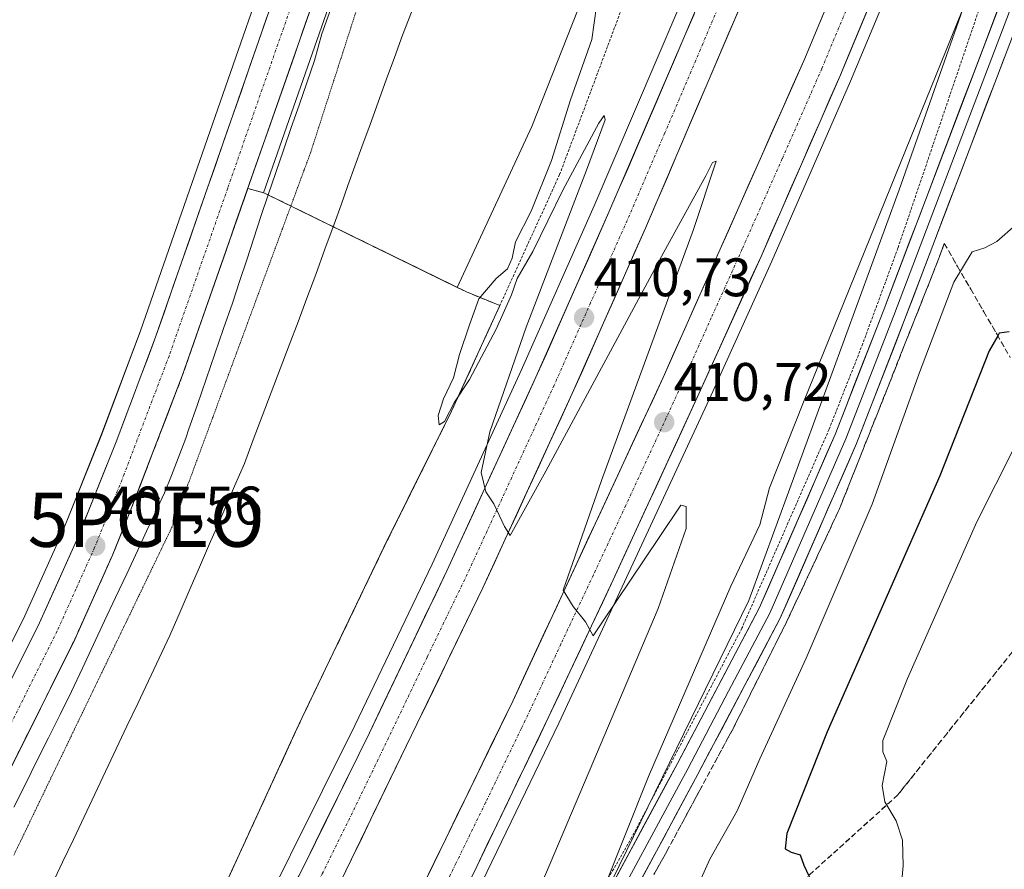
# Model space of a CAD drawing. Units: metres. Extents: x 604484 to 607951, y 4699142 to 4701508.
# Drawn here: x 606891 to 607073, y 4700182 to 4700339 of the extents above; entities that cross this region are included whole.
import ezdxf
from ezdxf.enums import TextEntityAlignment as Align

# ---------------------------------------------------------------- set-up
doc = ezdxf.new("R2010")
doc.units = ezdxf.units.M
doc.header["$MEASUREMENT"] = 0
for name, pattern in [('TRAZO_Y_PUNTO', [1, 0.5, -0.25, 0, -0.25]), ('TRAZOS', [0.75, 0.5, -0.25]), ('TRAZOS2', [0.375, 0.25, -0.125]), ('TRAZOSX2', [1.5, 1, -0.5])]:
    doc.linetypes.add(name, pattern=pattern)
doc.layers.get('0').update_dxf_attribs({"lineweight": 5})
for name, color, linetype, lineweight in [('Alambrada', 19, 'TRAZOS', 0), ('Arcén (en calzada doble)', 9, 'Continuous', 13), ('Carretera de calzada doble', 1, 'Continuous', 13), ('Carretera de calzada doble Cxs', 1, 'Continuous', 13), ('Carretera de calzada doble eje', 1, 'TRAZO_Y_PUNTO', 0), ('Carretera de calzada única', 19, 'Continuous', 13), ('Carretera de calzada única Cxs', 19, 'Continuous', 13), ('Carretera de calzada única eje', 19, 'TRAZO_Y_PUNTO', 0), ('Carátula', 7, 'Continuous', 5), ('Cultivos herbáceos CxS', 92, 'Continuous', 0), ('Curva de nivel maestra', 36, 'Continuous', 30), ('Curva de nivel normal', 36, 'Continuous', 0), ('Layer 0', 7, 'Continuous', 0), ('Núcleo urbano CxS', 19, 'Continuous', 0), ('Punto de cota en terreno', 7, 'Continuous', 0), ('Punto geodésico', 7, 'Continuous', 0), ('Rótulo de punto de cota en terreno', 19, 'Continuous', 0), ('Seto lineal', 92, 'TRAZOSX2', 0), ('Talud superficial', 39, 'TRAZOSX2', 0), ('Vía pecuaria', 92, 'Continuous', 13), ('Vía pecuaria CxS', 92, 'Continuous', 13), ('Vía pecuaria eje', 92, 'TRAZOS2', 0), ('Área de descanso', 254, 'TRAZOSX2', 0), ('Área de descanso CxS', 254, 'Continuous', 0)]:
    doc.layers.add(name, color=color, linetype=linetype, lineweight=lineweight)
doc.styles.add('Arial', font='txt', dxfattribs={"height": 0.2})

# ---------------------------------------------------------------- blocks, each defined once
blk = doc.blocks.new('*U154')
at = {"layer": 'Cultivos herbáceos CxS', "color": 92, "linetype": 'Continuous', "lineweight": 0}
blk.add_polyline3d([(606850.8721, 4699914.7073, 402.7614), (606893.4437, 4699989.2279, 404.2631), (606917.3589, 4700043.1399, 406.1615), (606945.8103, 4700095.9829, 408.6184), (606954.7027, 4700109.8205, 409.5615), (606962.9079, 4700121.4747, 410.5068), (606990.7751, 4700161.0549, 414.0417), (607025.3494, 4700231.8973, 417.2097), (607053.1313, 4700307.7247, 416.4643), (607094.7635, 4700426.0609, 415.4075)], dxfattribs=at)
blk = doc.blocks.new('*U155')
at = {"layer": 'Cultivos herbáceos CxS', "color": 92, "linetype": 'Continuous', "lineweight": 0}
blk.add_polyline3d([(606971.4979, 4700289.7084, 409.8608), (606935.8, 4700307.19, 408.1069), (606935.7352, 4700307.2072, 408.1067), (606964.9551, 4700390.7791, 409.1594), (606973.5073, 4700415.7455, 409.5953), (606991.1139, 4700466.8547, 409.6573), (607000.1149, 4700492.4983, 409.4977), (607021.3667, 4700554.7029, 409.879), (607085.8653, 4700740.3595, 411.4632), (607097.9397, 4700775.4313, 411.7574), (607098.5261, 4700767.3005, 411.6947), (607115.3819, 4700756.4913, 411.938), (607101.9827, 4700684.2889, 411.9028), (607086.4217, 4700606.6825, 413.63), (607055.4881, 4700528.9349, 412.9464), (607027.8215, 4700455.7875, 410.9367), (607013.9891, 4700435.0295, 410.4242), (607013.9891, 4700428.1109, 410.5588), (607021.8929, 4700412.2943, 411.1085), (606985.2571, 4700319.4325, 409.8917), (606971.4979, 4700289.7084, 409.8608)], close=True, dxfattribs=at)
blk.add_polyline3d([(606952.4839, 4700395.0683, 408.73), (606913.0287, 4700281.7007, 407.9001), (606905.8437, 4700262.5671, 407.7402), (606898.4687, 4700244.2239, 407.4119), (606891.6579, 4700229.0335, 407.0965), (606866.3483, 4700178.2649, 405.715), (606818.0119, 4700082.4417, 402.8981), (606796.9315, 4700040.6689, 401.7214), (606792.8721, 4700039.6763, 401.1385), (606792.9585, 4700039.4417, 401.1656), (606741.9605, 4700061.0607, 401.8673), (606722.4429, 4700015.8419, 401.5101), (606703.3719, 4699968.4123, 401.0935), (606687.2085, 4699948.2827, 400.4295), (606695.9813, 4699938.6297, 399.4185), (606690.9601, 4699925.7357, 398.8068), (606665.8925, 4699901.9561, 398.0009)], dxfattribs=at)
blk = doc.blocks.new('*U160')
at = {"layer": 'Núcleo urbano CxS', "color": 19, "linetype": 'Continuous', "lineweight": 0}
for points in [[(606720.9254, 4699890.2311, 399.2738), (606743.2604, 4699934.0428, 399.6356), (606743.3739, 4699934.2655, 399.6337), (606743.4864, 4699934.4887, 399.6323), (606746.4047, 4699940.2898, 399.6981), (606746.6297, 4699940.7362, 399.7111), (606779.4333, 4700005.9357, 400.8203), (606779.6579, 4700006.3826, 400.8294), (606789.0787, 4700025.1067, 401.3399), (606789.1911, 4700025.3301, 401.3441), (606789.3037, 4700025.5533, 401.3487), (606796.9136, 4700040.6331, 401.7185), (606796.9315, 4700040.6689, 401.7214), (606818.0119, 4700082.4417, 402.8981), (606866.3483, 4700178.2649, 405.715), (606891.6579, 4700229.0335, 407.0965), (606898.4687, 4700244.2239, 407.4119), (606905.8437, 4700262.5671, 407.7402), (606913.0287, 4700281.7007, 407.9001), (606952.4839, 4700395.0683, 408.73)], [(607094.7635, 4700426.0609, 415.4075), (607053.1313, 4700307.7247, 416.4643), (607025.3494, 4700231.8973, 417.2097), (606990.7751, 4700161.0549, 414.0417), (606962.9079, 4700121.4747, 410.5068), (606954.7027, 4700109.8205, 409.5615), (606945.8103, 4700095.9829, 408.6184), (606917.3589, 4700043.1399, 406.1615), (606893.4437, 4699989.2279, 404.2631), (606850.8721, 4699914.7073, 402.7614)]]:
    blk.add_polyline3d(points, dxfattribs=at)
blk.add_polyline3d([(606971.4979, 4700289.7084, 409.8608), (606985.2571, 4700319.4325, 409.8917), (607021.8929, 4700412.2943, 411.1085), (607013.9891, 4700428.1109, 410.5588), (607013.9891, 4700435.0295, 410.4242), (607027.8215, 4700455.7875, 410.9367), (607055.4881, 4700528.9349, 412.9464), (607086.4217, 4700606.6825, 413.63), (607101.9827, 4700684.2889, 411.9028), (607115.3819, 4700756.4913, 411.938), (607098.5261, 4700767.3005, 411.6947), (607097.9397, 4700775.4313, 411.7574), (607085.8653, 4700740.3595, 411.4632), (607021.3667, 4700554.7029, 409.879), (607000.1149, 4700492.4983, 409.4977), (606991.1139, 4700466.8547, 409.6573), (606973.5073, 4700415.7455, 409.5953), (606964.9551, 4700390.7791, 409.1594), (606935.7352, 4700307.2072, 408.1067), (606935.8, 4700307.19, 408.1069), (606971.4979, 4700289.7084, 409.8608)], close=True, dxfattribs=at)
blk = doc.blocks.new('*U174')
at = {"layer": 'Curva de nivel normal', "color": 36, "linetype": 'Continuous', "lineweight": 0}
blk.add_polyline3d([(607013.33, 4700173.34, 420), (607018.13, 4700184.09, 420), (607023.21, 4700193.02, 420), (607027.4, 4700202.65, 420), (607035.95, 4700221.22, 420), (607048.15, 4700249.64, 420), (607056.84, 4700273.97, 420), (607063.18, 4700290.66, 420), (607066.6, 4700296.31, 420), (607068.95, 4700297.04, 420), (607071.17, 4700298.18, 420), (607074.69, 4700301.24, 420)], dxfattribs=at)
blk = doc.blocks.new('*U176')
at = {"layer": 'Curva de nivel normal', "color": 36, "linetype": 'Continuous', "lineweight": 0}
blk.add_polyline3d([(607074.4, 4700260.22, 430), (607067.46, 4700246.39, 430), (607054.64, 4700217.47, 430), (607050.11, 4700206.01, 430), (607050.07, 4700203.9, 430), (607050.85, 4700202.15, 430), (607049.98, 4700197.68, 430), (607050.45, 4700194.69, 430), (607052.55, 4700191.17, 430), (607053.73, 4700187.61, 430), (607053.85, 4700182.83, 430), (607053.37, 4700177.35, 430), (607054.04, 4700172.61, 430), (607056.69, 4700166.6, 430), (607060.13, 4700160.82, 430), (607063.05, 4700157.26, 430), (607067.18, 4700152.94, 430), (607075.48, 4700142.23, 430)], dxfattribs=at)
blk = doc.blocks.new('*U179')
at = {"layer": 'Curva de nivel normal', "color": 36, "linetype": 'Continuous', "lineweight": 0}
blk.add_polyline3d([(606985.41, 4700175.58, 410), (606995.86, 4700200.27, 410), (607008.62, 4700230.4, 410), (607013.8, 4700245.16, 410), (607013.78, 4700249.26, 410), (607012.8, 4700249.46, 410), (607008.92, 4700243.7, 410), (606998.23, 4700227.73, 410), (606996.61, 4700225.36, 410), (606995.19, 4700227.92, 410), (606992.92, 4700230.76, 410), (606991.07, 4700233.75, 410), (606998.14, 4700254.01, 410), (607015.12, 4700300.43, 410), (607019.34, 4700313.05, 410), (607018.62, 4700312.76, 410), (607017.43, 4700310.33, 410), (607009.63, 4700296.23, 410), (606987.88, 4700255.75, 410), (606981.25, 4700243.86, 410), (606980.25, 4700245.57, 410), (606978.26, 4700249.7, 410), (606976.8, 4700251.93, 410), (606975.91, 4700255.49, 410), (606977.5, 4700263.01, 410), (606984.22, 4700282.34, 410), (606995.37, 4700311.34, 410), (606998.83, 4700320.68, 410), (606998.64, 4700321.47, 410), (606997.64, 4700320.05, 410), (606990.98, 4700307.68, 410), (606985.44, 4700296.33, 410), (606982.59, 4700291.34, 410), (606981.51, 4700288.34, 410), (606978.68, 4700282.01, 410), (606973.74, 4700272.68, 410), (606971.02, 4700268.53, 410), (606969.18, 4700264.92, 410), (606968.14, 4700264.32, 410), (606967.99, 4700266.04, 410), (606968.95, 4700269.14, 410), (606970.79, 4700273.01, 410), (606971.9, 4700277.34, 410), (606973.8, 4700282.78, 410), (606975.52, 4700287.58, 410), (606978.68, 4700291.37, 410), (606980.8, 4700293.15, 410), (606981.63, 4700295.12, 410), (606982.27, 4700298.13, 410), (606985.15, 4700303.78, 410), (606988.94, 4700313.18, 410), (606992.45, 4700324.39, 410), (606996.35, 4700335.52, 410), (606997.21, 4700341.67, 410)], dxfattribs=at)
blk = doc.blocks.new('*U184')
at = {"layer": 'Curva de nivel maestra', "color": 36, "linetype": 'Continuous', "lineweight": 30}
blk.add_polyline3d([(607073.4, 4700281.5, 425), (607071.56, 4700281.23, 425), (607071.3106, 4700280.7896, 425), (607069.72, 4700277.98, 425), (607060.64, 4700254.93, 425), (607039.8, 4700207.58, 425), (607032.38, 4700188.83, 425), (607032.04, 4700185.99, 425), (607033.19, 4700185.4, 425), (607034.84, 4700184.86, 425), (607035.49, 4700183, 425), (607036.4072, 4700181.0203, 425), (607036.5, 4700180.82, 425), (607036.86, 4700177.93, 425), (607036.89, 4700171.53, 425), (607037.74, 4700166.32, 425), (607040.43, 4700159.44, 425), (607045.42, 4700151.86, 425), (607057.31, 4700138.32, 425), (607068.1, 4700124.46, 425), (607078.4, 4700113.42, 425)], dxfattribs=at)
blk = doc.blocks.new('5PATER')
at = {"layer": 'Carátula', "linetype": 'Continuous', "lineweight": 5}
h = blk.add_hatch(color=250, dxfattribs=at)
edge = h.paths.add_edge_path()
edge.add_ellipse((0, 0.01), major_axis=(-1.33, -1.34), ratio=0.999422, start_angle=0, end_angle=360)
blk = doc.blocks.new('5PGEO')
blk.add_text('5PGEO', height=10).set_placement((0, 0), align=Align.MIDDLE_CENTER)

msp = doc.modelspace()

# ---------------------------------------------------------------- linework, layer by layer
at = {"layer": 'Alambrada', "color": 19, "linetype": 'TRAZOS', "lineweight": 0}
for points in [[(607010.28, 4700363.69, 411.39), (606990.42, 4700310.57, 409.92), (606979.37, 4700286.36, 409.68), (606970.46, 4700266.84, 409.42), (606957.98, 4700241.72, 409.09), (606942.87, 4700210.25, 408.32), (606929.3, 4700180.74, 407.5), (606913.96, 4700150.44, 406.68), (606900.62, 4700124.88, 405.78), (606890.26, 4700104.63, 405.24), (606887.37, 4700097.24, 405.07), (606884.46, 4700089.78, 405.52), (606845.94, 4700031.5, 405.11), (606826.97, 4700000.97, 404.46), (606811.99, 4699977.1, 403.41), (606796.14, 4699945.24, 403.22), (606781.25, 4699917.66, 401.22)], [(607070.44, 4700348.63, 415.1), (607052.89, 4700296.99, 416.55), (607046.4, 4700279.33, 417.09), (607040.17, 4700263.5, 417.15), (607024.08, 4700226.77, 416.51), (607003.76, 4700188.15, 415.13), (606991.92, 4700167.57, 414.06), (606971.26, 4700135.64, 410.88), (606963.51, 4700122.59, 409.89), (606953.13, 4700105.39, 408.72), (606943.35, 4700088.21, 408.01), (606931.48, 4700066.79, 407.19), (606920.57, 4700048.4, 406.29), (606909.29, 4700025.99, 405.29), (606885.1, 4699979.31, 403.62), (606858.94, 4699930.19, 402.67), (606842.59, 4699901.97, 402.5)]]:
    msp.add_polyline3d(points, dxfattribs=at)
at = {"layer": 'Arcén (en calzada doble)', "color": 9, "linetype": 'Continuous', "lineweight": 13}
for points in [[(607023.69, 4700367.8), (606996.78, 4700304.77), (606983.3, 4700274.34), (606966.85, 4700238.59), (606952.6, 4700208.76), (606928.75, 4700160.88), (606901.83, 4700108.11), (606877.57, 4700062.31), (606814.94, 4699946.6), (606787.35, 4699895.59), (606749.01, 4699825.34), (606702.42, 4699736.8), (606670.23, 4699672.74), (606642.98, 4699615.65), (606627.57, 4699582.11), (606606.69, 4699534.51), (606579.07, 4699468.54), (606566.26, 4699436.3), (606545.16, 4699380.07)], [(607059.03, 4700363.48), (607044.14, 4700327.84), (607029.58, 4700294.56), (607018.12, 4700269.13), (606990.28, 4700209.23), (606977.05, 4700181.79), (606963.25, 4700153.66), (606948.71, 4700125.01), (606920.66, 4700071.09), (606849.73, 4699938.69), (606793.39, 4699835.76), (606762.14, 4699777.41), (606724.75, 4699705.66), (606711.17, 4699678.6), (606688.51, 4699632.21), (606662.1, 4699575.56), (606653.21, 4699555.61), (606634.76, 4699512.97), (606625.78, 4699491.59), (606603.67, 4699437.61), (606590.48, 4699403.93), (606577.39, 4699368.09)]]:
    msp.add_lwpolyline(points, dxfattribs=at)
at = {"layer": 'Carretera de calzada doble', "color": 1, "linetype": 'Continuous', "lineweight": 13}
for points in [[(606712.75, 4699734.26), (606758.12, 4699820.46), (606796.44, 4699890.65), (606824.03, 4699941.68), (606862.1, 4700011.71), (606899.44, 4700081.42), (606911.01, 4700103.34), (606949.94, 4700179.88), (606976.23, 4700234.19), (606992.75, 4700270.09), (607006.26, 4700300.64), (607033.25, 4700363.83), (607046.66, 4700396.89), (607065.89, 4700446.36), (607075.05, 4700470.59), (607085.6, 4700499.65), (607096.41, 4700529.93), (607106.89, 4700560.85), (607117.91, 4700594.64), (607138.6, 4700661.51), (607147.89, 4700693.29), (607154.01, 4700715.23), (607171.75, 4700781.57), (607181.46, 4700820.17)], [(607195.42, 4700816.3), (607187.69, 4700785.51), (607180.51, 4700758.11), (607168.19, 4700713.16), (607148.8, 4700646.08), (607136.32, 4700605.18), (607124.57, 4700568.35), (607109.53, 4700523.64), (607093.98, 4700480.1), (607079.1, 4700440.5), (607064.96, 4700404.02), (607050.28, 4700367.02), (607035.48, 4700331.55), (607009.53, 4700273.04), (606981.76, 4700213.29), (606954.8, 4700157.86), (606940.32, 4700129.3), (606912.3, 4700075.51), (606841.42, 4699943.17), (606785.17, 4699840.24), (606771.35, 4699814.73), (606726.12, 4699728.59)], [(607026.44, 4700366.65), (607013.37, 4700335.79), (606999.51, 4700303.58), (606986.03, 4700273.11), (606969.57, 4700237.32), (606955.3, 4700207.44), (606943.35, 4700183.17), (606931.42, 4700159.52), (606917.64, 4700132.39), (606904.48, 4700106.74), (606892.94, 4700084.86), (606880.21, 4700060.9), (606868.14, 4700038.52), (606855.64, 4700015.21), (606843.92, 4699993.73), (606830.17, 4699968.4), (606817.57, 4699945.18), (606805.71, 4699923.18)], [(606831.17, 4699909.08), (606847.8, 4699939.73), (606870.32, 4699981.83), (606889.89, 4700018.13), (606904.51, 4700045.35), (606918.73, 4700072.11), (606934.48, 4700102.14), (606946.78, 4700126), (606961.3, 4700154.63), (606975.1, 4700182.74), (606988.32, 4700210.17), (607000.3, 4700235.67), (607016.14, 4700270.04), (607027.6, 4700295.44), (607042.14, 4700328.69), (607057.01, 4700364.3)]]:
    msp.add_lwpolyline(points, dxfattribs=at)
at = {"layer": 'Carretera de calzada doble Cxs', "color": 1, "linetype": 'Continuous', "lineweight": 13}
for points in [[(607023.61, 4700341.26, 411.67), (607021.68, 4700336.75, 411.74), (607019.76, 4700332.24, 411.51), (607017.83, 4700327.72, 411.44), (607015.9, 4700323.21, 411.44), (607013.97, 4700318.69, 411.26), (607012.04, 4700314.18, 411.26), (607010.12, 4700309.67, 411.1), (607008.19, 4700305.15, 410.94), (607006.26, 4700300.64, 410.99), (607004.33, 4700296.28, 410.79), (607002.4, 4700291.91, 410.73), (607000.47, 4700287.55, 410.64), (606998.54, 4700283.18, 410.48), (606996.61, 4700278.82, 410.63), (606994.68, 4700274.45, 410.27), (606992.75, 4700270.09, 410.28), (606990.69, 4700265.6, 410.2), (606988.62, 4700261.12, 410.01), (606986.56, 4700256.63, 410.1), (606984.49, 4700252.14, 409.89), (606982.43, 4700247.65, 409.85), (606980.36, 4700243.17, 409.75), (606978.3, 4700238.68, 409.63), (606976.23, 4700234.19, 409.67), (606974.21, 4700230.01, 409.4), (606972.19, 4700225.83, 409.43), (606970.16, 4700221.66, 409.3), (606968.14, 4700217.48, 409.14), (606966.12, 4700213.3, 409.22), (606964.1, 4700209.12, 408.94), (606962.07, 4700204.95, 409), (606960.05, 4700200.77, 408.86), (606958.03, 4700196.59, 408.72), (606956.01, 4700192.41, 408.74), (606953.98, 4700188.24, 408.54), (606951.96, 4700184.06, 408.59), (606949.94, 4700179.88, 408.43)], [(606965.17, 4700179.18, 408.69), (606967.24, 4700183.44, 408.83), (606969.32, 4700187.71, 408.82), (606971.39, 4700191.97, 409.02), (606973.46, 4700196.23, 409), (606975.54, 4700200.5, 409.1), (606977.61, 4700204.76, 409.21), (606979.69, 4700209.03, 409.28), (606981.76, 4700213.29, 409.49), (606983.74, 4700217.56, 409.44), (606985.73, 4700221.83, 409.58), (606987.71, 4700226.09, 409.62), (606989.69, 4700230.36, 409.66), (606991.68, 4700234.63, 409.86), (606993.66, 4700238.9, 409.87), (606995.65, 4700243.17, 410.04), (606997.63, 4700247.43, 410.06), (606999.61, 4700251.7, 410.1), (607001.6, 4700255.97, 410.31), (607003.58, 4700260.24, 410.27), (607005.56, 4700264.5, 410.43), (607007.55, 4700268.77, 410.54), (607009.53, 4700273.04, 410.57), (607011.53, 4700277.54, 410.8), (607013.52, 4700282.04, 410.75), (607015.52, 4700286.54, 410.87), (607017.51, 4700291.04, 410.99), (607019.51, 4700295.54, 411.01), (607021.51, 4700300.04, 411.2), (607023.5, 4700304.55, 411.19), (607025.5, 4700309.05, 411.32), (607027.5, 4700313.55, 411.41), (607029.49, 4700318.05, 411.44), (607031.49, 4700322.55, 411.69), (607033.48, 4700327.05, 411.64), (607035.48, 4700331.55, 411.79), (607037.33, 4700335.98, 411.93), (607039.18, 4700340.42, 411.92)], [(607047.72, 4700342.04, 412.22), (607045.86, 4700337.59, 412.21), (607044, 4700333.14, 412.04), (607042.14, 4700328.69, 411.99), (607040.32, 4700324.53, 411.92), (607038.51, 4700320.38, 411.77), (607036.69, 4700316.22, 411.79), (607034.87, 4700312.07, 411.67), (607033.05, 4700307.91, 411.53), (607031.24, 4700303.75, 411.56), (607029.42, 4700299.6, 411.47), (607027.6, 4700295.44, 411.32), (607025.69, 4700291.21, 411.29), (607023.78, 4700286.97, 411.14), (607021.87, 4700282.74, 411.1), (607019.96, 4700278.51, 411.01), (607018.05, 4700274.27, 410.84), (607016.14, 4700270.04, 410.89), (607014.16, 4700265.74, 410.69), (607012.18, 4700261.45, 410.66), (607010.2, 4700257.15, 410.6), (607008.22, 4700252.86, 410.45), (607006.24, 4700248.56, 410.47), (607004.26, 4700244.26, 410.34), (607002.28, 4700239.97, 410.22), (607000.3, 4700235.67, 410.2), (606998.3, 4700231.42, 410.02), (606996.31, 4700227.17, 410.01), (606994.31, 4700222.92, 409.85), (606992.31, 4700218.67, 409.75), (606990.32, 4700214.42, 409.74), (606988.32, 4700210.17, 409.55), (606986.43, 4700206.25, 409.57), (606984.54, 4700202.33, 409.43), (606982.65, 4700198.41, 409.34), (606980.77, 4700194.5, 409.35), (606978.88, 4700190.58, 409.14), (606976.99, 4700186.66, 409.11), (606975.1, 4700182.74, 409.06), (606973.13, 4700178.72, 408.92)], [(606941.36, 4700179.23, 408.46), (606943.35, 4700183.17, 408.54), (606945.34, 4700187.22, 408.57), (606947.33, 4700191.26, 408.7), (606949.33, 4700195.31, 408.79), (606951.32, 4700199.35, 408.88), (606953.31, 4700203.4, 408.97), (606955.3, 4700207.44, 409.03), (606957.34, 4700211.71, 409.16), (606959.38, 4700215.98, 409.21), (606961.42, 4700220.25, 409.32), (606963.45, 4700224.51, 409.39), (606965.49, 4700228.78, 409.45), (606967.53, 4700233.05, 409.57), (606969.57, 4700237.32, 409.63), (606971.63, 4700241.79, 409.75), (606973.69, 4700246.27, 409.81), (606975.74, 4700250.74, 409.89), (606977.8, 4700255.22, 410.01), (606979.86, 4700259.69, 410.05), (606981.92, 4700264.16, 410.2), (606983.97, 4700268.64, 410.28), (606986.03, 4700273.11, 410.36), (606987.96, 4700277.46, 410.48), (606989.88, 4700281.82, 410.56), (606991.81, 4700286.17, 410.65), (606993.73, 4700290.52, 410.7), (606995.66, 4700294.87, 410.77), (606997.58, 4700299.23, 410.89), (606999.51, 4700303.58, 410.96), (607001.24, 4700307.61, 411.05), (607002.98, 4700311.63, 411.15), (607004.71, 4700315.66, 411.19), (607006.44, 4700319.69, 411.31), (607008.17, 4700323.71, 411.38), (607009.91, 4700327.74, 411.43), (607011.64, 4700331.76, 411.56), (607013.37, 4700335.79, 411.61), (607015.24, 4700340.2, 411.68)]]:
    msp.add_polyline3d(points, dxfattribs=at)
at = {"layer": 'Carretera de calzada doble eje', "color": 1, "linetype": 'TRAZO_Y_PUNTO', "lineweight": 0}
for points in [[(607023.39, 4700350.14), (607016.85, 4700334.71), (607009.82, 4700318.21), (607002.89, 4700302.1), (606996.14, 4700286.88), (606989.39, 4700271.6), (606985.26, 4700262.63), (606977.03, 4700244.73), (606972.89, 4700235.76), (606965.96, 4700221.43), (606958.82, 4700206.5), (606952.62, 4700193.66), (606946.64, 4700181.51), (606941.01, 4700170.46), (606935.05, 4700158.64), (606928.03, 4700144.84), (606921.14, 4700131.27), (606914.32, 4700117.86), (606907.75, 4700105.04), (606901.96, 4700094.08), (606896.19, 4700083.14), (606890.55, 4700072.6)], [(607046.21, 4700347.85), (607038.82, 4700330.11), (607031.53, 4700313.5), (607024.14, 4700296.82), (607018.42, 4700284.11), (607012.83, 4700271.54), (607010.55, 4700266.59), (607002.62, 4700249.42), (606996.64, 4700236.56), (606990.64, 4700223.81), (606985.03, 4700211.73), (606983.35, 4700208.26), (606976.75, 4700194.56), (606971.25, 4700183.26), (606964.35, 4700169.21), (606958.05, 4700156.25), (606950.8, 4700141.93), (606943.55, 4700127.65), (606937.39, 4700115.72), (606930.57, 4700102.63), (606922.71, 4700087.61), (606915.51, 4700073.81)]]:
    msp.add_lwpolyline(points, dxfattribs=at)
at = {"layer": 'Carretera de calzada única', "color": 19, "linetype": 'Continuous', "lineweight": 13}
for points in [[(606795.42, 4700031.01), (606820.69, 4700081.09), (606869.03, 4700176.92), (606894.37, 4700227.75), (606901.23, 4700243.05), (606908.64, 4700261.48), (606915.85, 4700280.68), (606955.32, 4700394.09), (606963.85, 4700419.06), (606981.5, 4700470.21), (606990.48, 4700495.84), (607011.73, 4700558.04), (607076.23, 4700743.69), (607094.05, 4700795.45)], [(606962.12, 4700391.76), (606920.73, 4700273.38), (606911.37, 4700248.99), (606907.85, 4700240.23), (606900.87, 4700224.67), (606875.46, 4700173.69), (606847.42, 4700118.13), (606801.59, 4700027.2)]]:
    msp.add_lwpolyline(points, dxfattribs=at)
at = {"layer": 'Carretera de calzada única Cxs', "color": 19, "linetype": 'Continuous', "lineweight": 13}
for points in [[(606944.61, 4700341.68, 408.06), (606943.02, 4700337.12, 408.16), (606941.43, 4700332.57, 408.1), (606939.83, 4700328.02, 407.96), (606938.24, 4700323.46, 408.08), (606936.65, 4700318.91, 408), (606935.06, 4700314.36, 407.8), (606933.47, 4700309.8, 407.87), (606931.87, 4700305.25, 408.06), (606930.28, 4700300.7, 407.89), (606928.69, 4700296.15, 407.92), (606927.1, 4700291.59, 407.91), (606925.51, 4700287.04, 407.71), (606923.91, 4700282.49, 407.75), (606922.32, 4700277.93, 407.9), (606920.73, 4700273.38, 407.99), (606919.17, 4700269.32, 407.96), (606917.61, 4700265.25, 407.97), (606916.05, 4700261.19, 407.96), (606914.49, 4700257.12, 407.92), (606912.93, 4700253.06, 407.87), (606911.37, 4700248.99, 407.78), (606909.61, 4700244.61, 407.37), (606907.85, 4700240.23, 407.44), (606906.11, 4700236.34, 407.3), (606904.36, 4700232.45, 407.17), (606902.62, 4700228.56, 407.22), (606900.87, 4700224.67, 406.89), (606898.75, 4700220.42, 406.89), (606896.64, 4700216.17, 406.87), (606894.52, 4700211.93, 406.68), (606892.4, 4700207.68, 406.66), (606890.28, 4700203.43, 406.35)], [(606890.15, 4700219.28, 406.78), (606892.26, 4700223.51, 406.82), (606894.37, 4700227.75, 406.98), (606896.09, 4700231.58, 407.1), (606897.8, 4700235.4, 407.13), (606899.52, 4700239.23, 407.29), (606901.23, 4700243.05, 407.41), (606903.08, 4700247.66, 407.52), (606904.94, 4700252.27, 407.62), (606906.79, 4700256.87, 407.64), (606908.64, 4700261.48, 407.7), (606910.08, 4700265.32, 407.72), (606911.52, 4700269.16, 407.8), (606912.97, 4700273, 407.83), (606914.41, 4700276.84, 407.8), (606915.85, 4700280.68, 407.81), (606917.43, 4700285.22, 407.89), (606919.01, 4700289.75, 407.82), (606920.59, 4700294.29, 407.79), (606922.17, 4700298.83, 407.93), (606923.74, 4700303.36, 407.87), (606925.32, 4700307.9, 407.87), (606926.9, 4700312.43, 408), (606928.48, 4700316.97, 407.92), (606930.06, 4700321.51, 407.86), (606931.64, 4700326.04, 408), (606933.22, 4700330.58, 407.89), (606934.8, 4700335.12, 407.93), (606936.37, 4700339.65, 408.15)]]:
    msp.add_polyline3d(points, dxfattribs=at)
at = {"layer": 'Carretera de calzada única eje', "color": 19, "linetype": 'TRAZO_Y_PUNTO', "lineweight": 0}
msp.add_lwpolyline([(606948.87, 4700364.74), (606929.12, 4700308.04), (606918.28, 4700277.02), (606910.01, 4700255.23), (606906.3, 4700246.01), (606904.53, 4700241.64), (606901.1, 4700233.99), (606897.62, 4700226.21), (606891.26, 4700213.47), (606878.6, 4700188.05), (606872.25, 4700175.31), (606865.23, 4700161.42), (606858.23, 4700147.51), (606834.05, 4700099.6), (606798.51, 4700029.1)], dxfattribs=at)
at = {"layer": 'Cultivos herbáceos CxS', "color": 92, "linetype": 'Continuous', "lineweight": 0}
for points in [[(606971.5, 4700289.71, 409.86), (606985.26, 4700319.43, 409.89), (607021.89, 4700412.29, 411.11), (607013.99, 4700428.11, 410.56), (607013.99, 4700435.03, 410.42), (607027.82, 4700455.79, 410.94), (607055.49, 4700528.93, 412.95), (607086.42, 4700606.68, 413.63), (607101.98, 4700684.29, 411.9), (607115.38, 4700756.49, 411.94), (607098.53, 4700767.3, 411.69), (607097.94, 4700775.43, 411.76), (607085.87, 4700740.36, 411.46), (607021.37, 4700554.7, 409.88), (607000.11, 4700492.5, 409.5), (606991.11, 4700466.85, 409.66), (606973.51, 4700415.75, 409.6), (606964.96, 4700390.78, 409.16), (606935.74, 4700307.21, 408.11), (606935.8, 4700307.19, 408.11), (606971.5, 4700289.71, 409.86)], [(607066.93, 4700726.06, 411.75), (607008.89, 4700559.02, 409.85), (606987.64, 4700496.82, 409.51), (606978.67, 4700471.2, 409.21), (606961.01, 4700420.03, 408.9), (606952.48, 4700395.07, 408.73), (606913.03, 4700281.7, 407.9), (606905.84, 4700262.57, 407.74), (606898.47, 4700244.22, 407.41), (606891.66, 4700229.03, 407.1), (606866.35, 4700178.26, 405.71), (606818.01, 4700082.44, 402.9), (606796.93, 4700040.67, 401.72)], [(607119.82, 4700493.12, 417.84), (607110.16, 4700467.26, 416.77), (607094.76, 4700426.06, 415.41), (607053.13, 4700307.72, 416.46), (607025.35, 4700231.9, 417.21), (606990.78, 4700161.05, 414.04), (606962.91, 4700121.47, 410.51), (606954.7, 4700109.82, 409.56), (606945.81, 4700095.98, 408.62), (606917.36, 4700043.14, 406.16), (606893.44, 4699989.23, 404.26), (606850.87, 4699914.71, 402.76), (606820.2, 4699861.33, 402.89), (606795.55, 4699821.32, 404.46), (606759.32, 4699747.8, 404.98), (606733.63, 4699680.58, 406.71), (606681.45, 4699596.29, 402.37), (606661.13, 4699551.32, 401.83), (606638.77, 4699483.88, 400.81), (606618.34, 4699435.24, 400), (606613.59, 4699427.46, 399.76)]]:
    msp.add_polyline3d(points, dxfattribs=at)
at = {"layer": 'Curva de nivel normal', "color": 36, "linetype": 'Continuous', "lineweight": 0}
msp.add_polyline3d([(607034.89, 4700079.24, 415), (607028.24, 4700089.98, 415), (607021.62, 4700102.8, 415), (607011.62, 4700121.29, 415), (607003.43, 4700135.55, 415), (606998.22, 4700145.83, 415), (606996.36, 4700150.88, 415), (606996.42, 4700154.14, 415), (606997.66, 4700157.55, 415), (606999.65, 4700164.19, 415), (607002.51, 4700173.18, 415), (607002.21, 4700173.84, 415), (607000.23, 4700172.57, 415), (606998.02, 4700172.06, 415), (606997.05, 4700173.19, 415), (606998.36, 4700178.07, 415), (607006.85, 4700199.34, 415), (607022.05, 4700234.54, 415), (607027.37, 4700245.82, 415), (607029.14, 4700252.68, 415), (607035.42, 4700268.51, 415), (607076.93, 4700371, 415)], dxfattribs=at)
at = {"layer": 'Layer 0', "linetype": 'Continuous', "lineweight": 0}
for points in [[(606859.69, 4699922.6), (606874.19, 4699948.83), (606886, 4699970.77), (606900.55, 4699996.7), (606914.65, 4700022.84), (606951.46, 4700089.8), (606969.71, 4700123.02), (606984.07, 4700150.15), (606995.54, 4700170.89), (607012.17, 4700201.78), (607027.29, 4700230.43), (607041.29, 4700262.53), (607050.14, 4700285.28), (607075.25, 4700351.37)], [(607077.25, 4700350.62), (607064.7, 4700317.58), (607052.14, 4700284.51), (607047.71, 4700273.14), (607043.27, 4700261.72), (607029.22, 4700229.51), (607021.62, 4700215.1), (607014.06, 4700200.78), (606997.42, 4700169.87), (606985.95, 4700149.13), (606978.77, 4700135.57), (606971.59, 4700122.01), (606962.46, 4700105.38), (606953.34, 4700088.77), (606916.53, 4700021.82), (606909.48, 4700008.75), (606902.42, 4699995.67), (606895.59, 4699983.18)], [(607079.25, 4700349.87), (607054.13, 4700283.74), (607045.25, 4700260.9), (607031.15, 4700228.58), (607015.94, 4700199.77), (606999.29, 4700168.84), (606987.83, 4700148.11), (606973.47, 4700120.99), (606955.21, 4700087.74), (606918.41, 4700020.79), (606904.29, 4699994.64), (606899.3, 4699985.38)]]:
    msp.add_lwpolyline(points, dxfattribs=at)
for points in [[(606999.7, 4700178.61, 414.94), (607001.78, 4700182.47, 415.14), (607003.86, 4700186.34, 415.21), (607005.93, 4700190.2, 415.51), (607008.01, 4700194.06, 415.53), (607010.09, 4700197.92, 415.79), (607012.17, 4700201.78, 415.95), (607014.33, 4700205.87, 416), (607016.49, 4700209.97, 416.42), (607018.65, 4700214.06, 416.38), (607020.81, 4700218.15, 416.64), (607022.97, 4700222.24, 416.7), (607025.13, 4700226.34, 416.83), (607027.29, 4700230.43, 417), (607029.04, 4700234.44, 417.03), (607030.79, 4700238.46, 417.21), (607032.54, 4700242.47, 417.21), (607034.29, 4700246.48, 417.17), (607036.04, 4700250.49, 417.41), (607037.79, 4700254.51, 417.37), (607039.54, 4700258.52, 417.41), (607041.29, 4700262.53, 417.58), (607043.06, 4700267.08, 417.38), (607044.83, 4700271.63, 417.39), (607046.6, 4700276.18, 417.49), (607048.37, 4700280.73, 417.25), (607050.14, 4700285.28, 417.23), (607051.81, 4700289.69, 417.23), (607053.49, 4700294.09, 416.88), (607055.16, 4700298.5, 416.97), (607056.84, 4700302.9, 416.79), (607058.51, 4700307.31, 416.58), (607060.18, 4700311.72, 416.54), (607061.86, 4700316.12, 416.44), (607063.53, 4700320.53, 416.24), (607065.21, 4700324.93, 416.2), (607066.88, 4700329.34, 416.06), (607068.55, 4700333.75, 415.93), (607070.23, 4700338.15, 415.9), (607071.9, 4700342.56, 415.81)], [(607072.55, 4700332.24, 416.19), (607070.88, 4700327.83, 416.12), (607069.2, 4700323.42, 416.33), (607067.53, 4700319.01, 416.66), (607065.85, 4700314.6, 416.5), (607064.18, 4700310.19, 416.78), (607062.5, 4700305.78, 417.07), (607060.83, 4700301.37, 416.99), (607059.15, 4700296.97, 417.39), (607057.48, 4700292.56, 417.65), (607055.8, 4700288.15, 417.44), (607054.13, 4700283.74, 417.66), (607052.35, 4700279.17, 417.91), (607050.58, 4700274.6, 417.74), (607048.8, 4700270.04, 417.87), (607047.03, 4700265.47, 417.88), (607045.25, 4700260.9, 417.69), (607043.49, 4700256.86, 417.78), (607041.73, 4700252.82, 417.65), (607039.96, 4700248.78, 417.47), (607038.2, 4700244.74, 417.66), (607036.44, 4700240.7, 417.38), (607034.68, 4700236.66, 417.37), (607032.91, 4700232.62, 417.49), (607031.15, 4700228.58, 417.09), (607028.98, 4700224.46, 417.17), (607026.8, 4700220.35, 417.06), (607024.63, 4700216.23, 416.86), (607022.46, 4700212.12, 416.84), (607020.29, 4700208, 416.5), (607018.11, 4700203.89, 416.62), (607015.94, 4700199.77, 416.05), (607013.86, 4700195.9, 416.13), (607011.78, 4700192.04, 415.92), (607009.7, 4700188.17, 415.61), (607007.62, 4700184.31, 415.7), (607005.53, 4700180.44, 415.4)]]:
    msp.add_polyline3d(points, dxfattribs=at)
at = {"layer": 'Núcleo urbano CxS', "color": 19, "linetype": 'Continuous', "lineweight": 0}
for points in [[(606971.5, 4700289.71, 409.86), (606985.26, 4700319.43, 409.89), (607021.89, 4700412.29, 411.11), (607013.99, 4700428.11, 410.56), (607013.99, 4700435.03, 410.42), (607027.82, 4700455.79, 410.94), (607055.49, 4700528.93, 412.95), (607086.42, 4700606.68, 413.63), (607101.98, 4700684.29, 411.9), (607115.38, 4700756.49, 411.94), (607098.53, 4700767.3, 411.69), (607097.94, 4700775.43, 411.76), (607085.87, 4700740.36, 411.46), (607021.37, 4700554.7, 409.88), (607000.11, 4700492.5, 409.5), (606991.11, 4700466.85, 409.66), (606973.51, 4700415.75, 409.6), (606964.96, 4700390.78, 409.16), (606935.74, 4700307.21, 408.11), (606935.8, 4700307.19, 408.11), (606971.5, 4700289.71, 409.86)], [(607066.93, 4700726.06, 411.75), (607008.89, 4700559.02, 409.85), (606987.64, 4700496.82, 409.51), (606978.67, 4700471.2, 409.21), (606961.01, 4700420.03, 408.9), (606952.48, 4700395.07, 408.73), (606913.03, 4700281.7, 407.9), (606905.84, 4700262.57, 407.74), (606898.47, 4700244.22, 407.41), (606891.66, 4700229.03, 407.1), (606866.35, 4700178.26, 405.71), (606818.01, 4700082.44, 402.9), (606796.93, 4700040.67, 401.72)], [(607119.82, 4700493.12, 417.84), (607110.16, 4700467.26, 416.77), (607094.76, 4700426.06, 415.41), (607053.13, 4700307.72, 416.46), (607025.35, 4700231.9, 417.21), (606990.78, 4700161.05, 414.04), (606962.91, 4700121.47, 410.51), (606954.7, 4700109.82, 409.56), (606945.81, 4700095.98, 408.62), (606917.36, 4700043.14, 406.16), (606893.44, 4699989.23, 404.26), (606850.87, 4699914.71, 402.76), (606820.2, 4699861.33, 402.89), (606795.55, 4699821.32, 404.46), (606759.32, 4699747.8, 404.98), (606733.63, 4699680.58, 406.71), (606681.45, 4699596.29, 402.37), (606661.13, 4699551.32, 401.83), (606638.77, 4699483.88, 400.81), (606618.34, 4699435.24, 400), (606613.59, 4699427.46, 399.76)]]:
    msp.add_polyline3d(points, dxfattribs=at)
at = {"layer": 'Seto lineal', "color": 92, "linetype": 'TRAZOSX2', "lineweight": 0}
msp.add_polyline3d([(606935.8, 4700307.19, 407.73), (606973.21, 4700288.87, 409.72)], dxfattribs=at)
at = {"layer": 'Talud superficial', "color": 39, "linetype": 'TRAZOSX2', "lineweight": 0}
for points in [[(607007.81, 4700181.26, 415.17), (607008.6, 4700182.68, 415.26), (607009.4, 4700184.09, 415.29), (607010.19, 4700185.51, 415.39), (607010.87, 4700186.77, 415.5), (607011.55, 4700188.03, 415.41), (607012.23, 4700189.29, 415.53), (607012.91, 4700190.55, 415.66), (607013.59, 4700191.81, 415.65), (607014.27, 4700193.07, 415.7), (607014.95, 4700194.33, 415.76), (607015.63, 4700195.58, 415.8), (607016.31, 4700196.84, 415.84), (607016.99, 4700198.1, 415.87), (607017.67, 4700199.36, 416.01), (607018.35, 4700200.62, 416.16), (607019.03, 4700201.88, 416.39), (607019.71, 4700203.14, 416.37), (607020.39, 4700204.4, 416.36), (607021.07, 4700205.66, 416.45), (607021.75, 4700206.92, 416.41), (607022.43, 4700208.18, 416.35), (607023.08, 4700209.47, 416.44), (607023.73, 4700210.77, 416.47), (607024.38, 4700212.06, 416.55), (607025.03, 4700213.35, 416.6), (607025.67, 4700214.65, 416.64), (607026.32, 4700215.94, 416.67), (607026.97, 4700217.23, 416.76), (607027.62, 4700218.52, 416.79), (607028.27, 4700219.81, 416.9), (607028.92, 4700221.1, 416.95), (607029.56, 4700222.4, 416.93), (607030.21, 4700223.69, 416.95), (607030.86, 4700224.98, 417.01), (607031.51, 4700226.28, 417.02), (607032.16, 4700227.57, 417.03), (607032.82, 4700228.99, 417.14), (607033.49, 4700230.4, 417.14), (607034.15, 4700231.82, 417.15), (607034.81, 4700233.24, 417.18), (607035.48, 4700234.65, 417.2), (607036.14, 4700236.07, 417.2), (607036.8, 4700237.49, 417.27), (607037.46, 4700238.91, 417.25), (607038.12, 4700240.33, 417.21), (607038.78, 4700241.75, 417.24), (607039.45, 4700243.16, 417.26), (607040.11, 4700244.58, 417.29), (607040.77, 4700246, 417.39), (607041.44, 4700247.41, 417.4), (607042.1, 4700248.83, 417.38), (607042.67, 4700250.27, 417.43), (607043.25, 4700251.72, 417.44), (607043.82, 4700253.16, 417.5), (607044.39, 4700254.6, 417.59), (607044.97, 4700256.04, 417.53), (607045.54, 4700257.48, 417.56), (607046.11, 4700258.92, 417.56), (607046.68, 4700260.37, 417.6), (607047.25, 4700261.81, 417.62), (607047.82, 4700263.25, 417.63), (607048.4, 4700264.69, 417.7), (607048.97, 4700266.13, 417.77), (607049.54, 4700267.57, 417.77), (607050.12, 4700269.02, 417.69), (607050.69, 4700270.46, 417.65), (607051.26, 4700271.9, 417.65), (607051.84, 4700273.35, 417.72), (607052.41, 4700274.79, 417.72), (607052.98, 4700276.23, 417.65), (607053.56, 4700277.67, 417.61), (607054.13, 4700279.11, 417.56), (607054.7, 4700280.55, 417.62), (607055.27, 4700282, 417.61), (607055.84, 4700283.44, 417.52), (607056.41, 4700284.88, 417.46), (607056.99, 4700286.32, 417.36), (607057.56, 4700287.76, 417.33), (607058.13, 4700289.2, 417.33), (607058.71, 4700290.65, 417.4), (607059.28, 4700292.09, 417.29), (607059.82, 4700293.52, 417.25), (607060.36, 4700294.95, 417.36), (607060.91, 4700296.38, 417.37), (607061.45, 4700297.8, 417.14), (607062.26, 4700296.4, 417.8), (607063.08, 4700295, 418.66), (607063.89, 4700293.6, 419.44), (607064.7, 4700292.2, 420.08), (607065.52, 4700290.79, 420.66), (607066.33, 4700289.39, 421.23), (607067.14, 4700287.99, 421.85), (607067.96, 4700286.59, 422.51), (607068.77, 4700285.19, 423.09), (607069.58, 4700283.79, 423.69), (607070.39, 4700282.38, 424.05), (607071.2, 4700280.98, 424.6), (607072.01, 4700279.58, 425.39), (607072.83, 4700278.18, 425.38)], [(607061.45, 4700297.8, 417.14), (607060.36, 4700294.95, 417.36), (607059.28, 4700292.09, 417.29), (607057.56, 4700287.76, 417.33), (607055.84, 4700283.44, 417.52), (607054.13, 4700279.11, 417.56), (607052.41, 4700274.79, 417.72), (607048.97, 4700266.13, 417.77), (607047.25, 4700261.81, 417.62), (607045.54, 4700257.48, 417.56), (607043.82, 4700253.16, 417.5), (607042.1, 4700248.83, 417.38), (607038.12, 4700240.33, 417.21), (607036.14, 4700236.07, 417.2), (607032.16, 4700227.57, 417.03), (607030.21, 4700223.69, 416.95), (607028.27, 4700219.81, 416.9), (607026.32, 4700215.94, 416.67), (607024.38, 4700212.06, 416.55), (607022.43, 4700208.18, 416.35), (607016.31, 4700196.84, 415.84), (607014.27, 4700193.07, 415.7), (607010.19, 4700185.51, 415.39), (607007.81, 4700181.26, 415.17)], [(607061.45, 4700297.8, 417.14), (607063.89, 4700293.6, 419.44), (607066.33, 4700289.39, 421.23), (607068.77, 4700285.19, 423.09), (607071.2, 4700280.98, 424.6), (607073.64, 4700276.78, 425.7)], [(607073.99, 4700222.35, 434.85), (607070.97, 4700218.57, 434.42), (607067.95, 4700214.8, 433.95), (607064.92, 4700211.03, 433.33), (607061.9, 4700207.26, 432.61), (607058.88, 4700203.48, 432.13), (607052.84, 4700195.94, 430.5), (607049.52, 4700192.92, 429.29), (607039.54, 4700183.87, 425.82), (607036.22, 4700180.85, 424.82), (607031.84, 4700178.67, 423.53), (607027.45, 4700176.5, 422.38), (607023.07, 4700174.32, 421.21), (607018.69, 4700172.15, 420.06), (607014.3, 4700169.97, 418.99), (607009.92, 4700167.8, 417.96), (607005.54, 4700165.62, 417.07), (607004.08, 4700164.89, 416.83), (607001.15, 4700163.44, 415.41), (606996.77, 4700161.27, 413.93)], [(607072.98, 4700221.09, 434.69), (607071.98, 4700219.83, 434.53), (607070.97, 4700218.57, 434.42), (607069.96, 4700217.31, 434.32), (607068.96, 4700216.06, 434.15), (607067.95, 4700214.8, 433.95), (607066.94, 4700213.54, 433.69), (607065.93, 4700212.29, 433.5), (607064.92, 4700211.03, 433.33), (607063.91, 4700209.77, 433.13), (607062.91, 4700208.52, 432.88), (607061.9, 4700207.26, 432.61), (607060.89, 4700206, 432.45), (607059.89, 4700204.74, 432.28), (607058.88, 4700203.48, 432.13), (607057.87, 4700202.22, 431.99), (607056.87, 4700200.97, 431.66), (607055.86, 4700199.71, 431.32), (607054.85, 4700198.45, 431.09), (607053.85, 4700197.2, 430.84), (607052.84, 4700195.94, 430.5), (607051.73, 4700194.93, 430.12), (607050.63, 4700193.93, 429.72), (607049.52, 4700192.92, 429.29), (607048.41, 4700191.91, 428.92), (607047.3, 4700190.91, 428.58), (607046.19, 4700189.9, 428.1), (607045.08, 4700188.9, 427.74), (607043.98, 4700187.89, 427.35), (607042.87, 4700186.89, 426.96), (607041.76, 4700185.88, 426.55), (607040.65, 4700184.88, 426.23), (607039.54, 4700183.87, 425.82), (607038.43, 4700182.86, 425.48), (607037.33, 4700181.86, 425.08)]]:
    msp.add_polyline3d(points, dxfattribs=at)
at = {"layer": 'Vía pecuaria', "color": 92, "linetype": 'Continuous', "lineweight": 13}
for points in [[(606948.19, 4700341.16, 408.13), (606946.5, 4700336.53, 408.03), (606945.83, 4700334.08, 408.19), (606945.16, 4700331.62, 408.24), (606943.73, 4700327.49, 408.13), (606942.29, 4700323.35, 408.06), (606940.86, 4700319.22, 408.25), (606939.43, 4700315.08, 408.17), (606938, 4700310.95, 407.83), (606936.57, 4700306.82, 407.73), (606935.25, 4700302.81, 408.07), (606933.93, 4700298.8, 407.88), (606932.62, 4700294.79, 407.9), (606931.3, 4700290.79, 407.93), (606929.99, 4700286.78, 407.87), (606928.37, 4700282.1, 407.67), (606926.76, 4700277.42, 407.65), (606925.14, 4700272.74, 407.96), (606923.52, 4700268.06, 408.01), (606921.9, 4700263.37, 408.05), (606921.44, 4700262.03, 408.05), (606921.21, 4700261.36, 408.05), (606919.96, 4700258.16, 408.03), (606918.71, 4700254.95, 408), (606917.45, 4700251.74, 407.94), (606915.8, 4700248.21, 407.84), (606914.15, 4700244.67, 407.53), (606912.5, 4700241.14, 407.26), (606910.46, 4700236.79, 407.3), (606908.42, 4700232.44, 407.16), (606906.39, 4700228.09, 406.83), (606904.35, 4700223.75, 407.01), (606902.31, 4700219.4, 406.71), (606900.27, 4700215.05, 406.79), (606898.15, 4700210.78, 406.63), (606896.02, 4700206.5, 406.52), (606893.9, 4700202.23, 406.5), (606891.77, 4700197.95, 406.28), (606889.65, 4700193.68, 406.25)], [(606896.66, 4700179.34, 406.17), (606898.64, 4700183.53, 406.31), (606900.62, 4700187.72, 406.43), (606902.6, 4700191.9, 406.55), (606904.58, 4700196.09, 406.68), (606906.56, 4700200.28, 406.82), (606908.54, 4700204.47, 406.98), (606910.52, 4700208.66, 407.13), (606912.5, 4700212.85, 407.22), (606914.49, 4700217.04, 407.35), (606916.47, 4700221.23, 407.47), (606918.45, 4700225.42, 407.57), (606920.33, 4700229.75, 407.67), (606922.2, 4700234.09, 407.8), (606924.08, 4700238.43, 407.92), (606925.96, 4700242.76, 408), (606926.78, 4700244.66, 408.03), (606928.59, 4700248.83, 408.07), (606930.4, 4700253, 408.1), (606932.2, 4700257.17, 408.12), (606933.85, 4700261.54, 408.18), (606935.5, 4700265.91, 408.22), (606937.15, 4700270.28, 408.26), (606938.8, 4700274.64, 408.26), (606940.45, 4700279.01, 408.32), (606942.1, 4700283.38, 408.34), (606943.75, 4700287.75, 408.32), (606945.4, 4700292.12, 408.32), (606947.08, 4700296.77, 408.31), (606948.75, 4700301.42, 408.26), (606950.04, 4700304.98, 408.3), (606951.33, 4700308.53, 408.52), (606952.62, 4700312.09, 408.48), (606953.91, 4700315.65, 408.47), (606955.4, 4700319.78, 408.48), (606956.9, 4700323.91, 408.51), (606958.4, 4700328.05, 408.56), (606959.9, 4700332.18, 408.59), (606961.39, 4700336.31, 408.57), (606963.05, 4700340.57, 408.59)]]:
    msp.add_polyline3d(points, dxfattribs=at)
at = {"layer": 'Vía pecuaria CxS', "color": 92, "linetype": 'Continuous', "lineweight": 13}
for points in [[(606889.65, 4700193.68, 406.25), (606891.77, 4700197.95, 406.28), (606893.9, 4700202.23, 406.5), (606896.02, 4700206.5, 406.52), (606898.15, 4700210.78, 406.63), (606900.27, 4700215.05, 406.79), (606902.31, 4700219.4, 406.71), (606904.35, 4700223.75, 407.01), (606906.39, 4700228.09, 406.83), (606908.42, 4700232.44, 407.16), (606910.46, 4700236.79, 407.3), (606912.5, 4700241.14, 407.26), (606914.15, 4700244.67, 407.53), (606915.8, 4700248.21, 407.84), (606917.45, 4700251.74, 407.94), (606918.71, 4700254.95, 408), (606919.96, 4700258.16, 408.03), (606921.21, 4700261.36, 408.05), (606921.44, 4700262.03, 408.05), (606921.9, 4700263.37, 408.05), (606923.52, 4700268.06, 408.01), (606925.14, 4700272.74, 407.96), (606926.76, 4700277.42, 407.65), (606928.37, 4700282.1, 407.67), (606929.99, 4700286.78, 407.87), (606931.3, 4700290.79, 407.93), (606932.62, 4700294.79, 407.9), (606933.93, 4700298.8, 407.88), (606935.25, 4700302.81, 408.07), (606936.57, 4700306.82, 407.73), (606938, 4700310.95, 407.83), (606939.43, 4700315.08, 408.17), (606940.86, 4700319.22, 408.25), (606942.29, 4700323.35, 408.06), (606943.73, 4700327.49, 408.13), (606945.16, 4700331.62, 408.24), (606945.83, 4700334.08, 408.19), (606946.5, 4700336.53, 408.03), (606948.19, 4700341.16, 408.13)], [(606963.05, 4700340.57, 408.59), (606961.39, 4700336.31, 408.57), (606959.9, 4700332.18, 408.59), (606958.4, 4700328.05, 408.56), (606956.9, 4700323.91, 408.51), (606955.4, 4700319.78, 408.48), (606953.91, 4700315.65, 408.47), (606952.62, 4700312.09, 408.48), (606951.33, 4700308.53, 408.52), (606950.04, 4700304.98, 408.3), (606948.75, 4700301.42, 408.26), (606947.08, 4700296.77, 408.31), (606945.4, 4700292.12, 408.32), (606943.75, 4700287.75, 408.32), (606942.1, 4700283.38, 408.34), (606940.45, 4700279.01, 408.32), (606938.8, 4700274.64, 408.26), (606937.15, 4700270.28, 408.26), (606935.5, 4700265.91, 408.22), (606933.85, 4700261.54, 408.18), (606932.2, 4700257.17, 408.12), (606930.4, 4700253, 408.1), (606928.59, 4700248.83, 408.07), (606926.78, 4700244.66, 408.03), (606925.96, 4700242.76, 408), (606924.08, 4700238.43, 407.92), (606922.2, 4700234.09, 407.8), (606920.33, 4700229.75, 407.67), (606918.45, 4700225.42, 407.57), (606916.47, 4700221.23, 407.47), (606914.49, 4700217.04, 407.35), (606912.5, 4700212.85, 407.22), (606910.52, 4700208.66, 407.13), (606908.54, 4700204.47, 406.98), (606906.56, 4700200.28, 406.82), (606904.58, 4700196.09, 406.68), (606902.6, 4700191.9, 406.55), (606900.62, 4700187.72, 406.43), (606898.64, 4700183.53, 406.31), (606896.66, 4700179.34, 406.17)]]:
    msp.add_polyline3d(points, dxfattribs=at)
at = {"layer": 'Vía pecuaria eje', "color": 92, "linetype": 'TRAZOS2', "lineweight": 0}
msp.add_polyline3d([(606953.32, 4700342.24, 408.56), (606951.84, 4700337.64, 408.48), (606950.36, 4700333.04, 408.39), (606948.87, 4700328.44, 408.46), (606947.39, 4700323.83, 408.46), (606945.91, 4700319.23, 408.38), (606944.42, 4700314.63, 408.44), (606943.23, 4700311.39, 408.43), (606942.03, 4700308.15, 408.33), (606940.84, 4700304.91, 408.17), (606939.23, 4700300.56, 408.14), (606937.62, 4700296.2, 408.13), (606936.01, 4700291.84, 408.11), (606934.4, 4700287.49, 408.07), (606932.79, 4700283.13, 408.01), (606931.18, 4700278.77, 407.93), (606929.57, 4700274.41, 407.93), (606927.96, 4700270.06, 408.03), (606926.36, 4700265.7, 408.05), (606924.75, 4700261.34, 408.03), (606923.14, 4700256.99, 408.02), (606921.77, 4700253.27, 408.02), (606920.39, 4700249.56, 407.94), (606919.02, 4700245.84, 407.87), (606916.92, 4700241.48, 407.78), (606914.82, 4700237.12, 407.56), (606912.71, 4700232.75, 407.49), (606910.61, 4700228.39, 407.38), (606908.51, 4700224.03, 407.28), (606906.41, 4700219.67, 407.17), (606904.3, 4700215.31, 406.97), (606902.2, 4700210.94, 406.95), (606900.1, 4700206.58, 406.81), (606898, 4700202.22, 406.77), (606895.89, 4700197.86, 406.58), (606893.79, 4700193.49, 406.4), (606891.69, 4700189.13, 406.29), (606889.58, 4700184.77, 406.12)], dxfattribs=at)
at = {"layer": 'Área de descanso', "color": 254, "linetype": 'TRAZOSX2', "lineweight": 0}
msp.add_polyline3d([(606890.26, 4700104.63, 405.24), (606899.08, 4700121.88, 405.73), (606900.62, 4700124.88, 405.78), (606913.96, 4700150.44, 406.68), (606920.03, 4700162.44, 407.12), (606929.3, 4700180.74, 407.5), (606930.31, 4700182.94, 407.61), (606941.42, 4700207.1, 408.34), (606942.87, 4700210.25, 408.32), (606957.98, 4700241.72, 409.09), (606962.41, 4700250.64, 409.37), (606970.46, 4700266.84, 409.42), (606971.64, 4700269.43, 409.68), (606979.37, 4700286.36, 409.68), (606973.21, 4700288.87, 409.72), (606935.8, 4700307.19, 407.73), (606932.83, 4700307.98, 407.94), (606920.73, 4700273.38, 407.99), (606911.37, 4700248.99, 407.78), (606907.85, 4700240.23, 407.44), (606901.93, 4700227.04, 407.13), (606900.87, 4700224.67, 406.89), (606888.63, 4700200.11, 406.39)], dxfattribs=at)
at = {"layer": 'Área de descanso CxS', "color": 254, "linetype": 'Continuous', "lineweight": 0}
msp.add_polyline3d([(606888.63, 4700200.11, 406.39), (606900.87, 4700224.67, 406.89), (606901.93, 4700227.04, 407.13), (606907.85, 4700240.23, 407.44), (606911.37, 4700248.99, 407.78), (606920.73, 4700273.38, 407.99), (606932.83, 4700307.98, 407.94), (606935.8, 4700307.19, 407.73), (606973.21, 4700288.87, 409.72), (606979.37, 4700286.36, 409.68), (606971.64, 4700269.43, 409.68), (606970.46, 4700266.84, 409.42), (606962.41, 4700250.64, 409.37), (606957.98, 4700241.72, 409.09), (606942.87, 4700210.25, 408.32), (606941.42, 4700207.1, 408.34), (606930.31, 4700182.94, 407.61), (606929.3, 4700180.74, 407.5), (606920.03, 4700162.44, 407.12), (606913.96, 4700150.44, 406.68), (606900.62, 4700124.88, 405.78), (606899.08, 4700121.88, 405.73), (606890.26, 4700104.63, 405.24)], dxfattribs=at)

# ---------------------------------------------------------------- block references
at = {"layer": 'Cultivos herbáceos CxS', "color": 92, "linetype": 'Continuous', "lineweight": 0}
for name in ['*U155', '*U154']:
    msp.add_blockref(name, (0, 0), dxfattribs=at)
at = {"layer": 'Curva de nivel maestra', "color": 36, "linetype": 'Continuous', "lineweight": 30}
msp.add_blockref('*U184', (0, 0), dxfattribs=at)
at = {"layer": 'Curva de nivel normal', "color": 36, "linetype": 'Continuous', "lineweight": 0}
for name in ['*U179', '*U174', '*U176']:
    msp.add_blockref(name, (0, 0), dxfattribs=at)
at = {"layer": 'Núcleo urbano CxS', "color": 19, "linetype": 'Continuous', "lineweight": 0}
msp.add_blockref('*U160', (0, 0), dxfattribs=at)
at = {"layer": 'Punto de cota en terreno', "linetype": 'Continuous', "lineweight": 0}
for p in [(606994.93, 4700284.13, 410.73), (607009.72, 4700264.8, 410.72), (606904.67, 4700241.97, 407.56)]:
    msp.add_blockref('5PATER', p, dxfattribs=at)
at = {"layer": 'Punto geodésico', "linetype": 'Continuous', "lineweight": 0}
msp.add_blockref('5PGEO', (606914.06, 4700246.78, 407.65), dxfattribs=at)

# ---------------------------------------------------------------- texts
at = {"layer": 'Rótulo de punto de cota en terreno', "color": 19, "linetype": 'Continuous', "lineweight": 0, "style": 'Arial'}
for s, p in [('410,73', (606996.69, 4700285.89)), ('410,72', (607011.48, 4700266.56)), ('407,56', (606906.43, 4700243.73))]:
    msp.add_text(s, height=7, dxfattribs=at).set_placement(p, align=Align.BOTTOM_LEFT)

doc.saveas('drawing.dxf')
